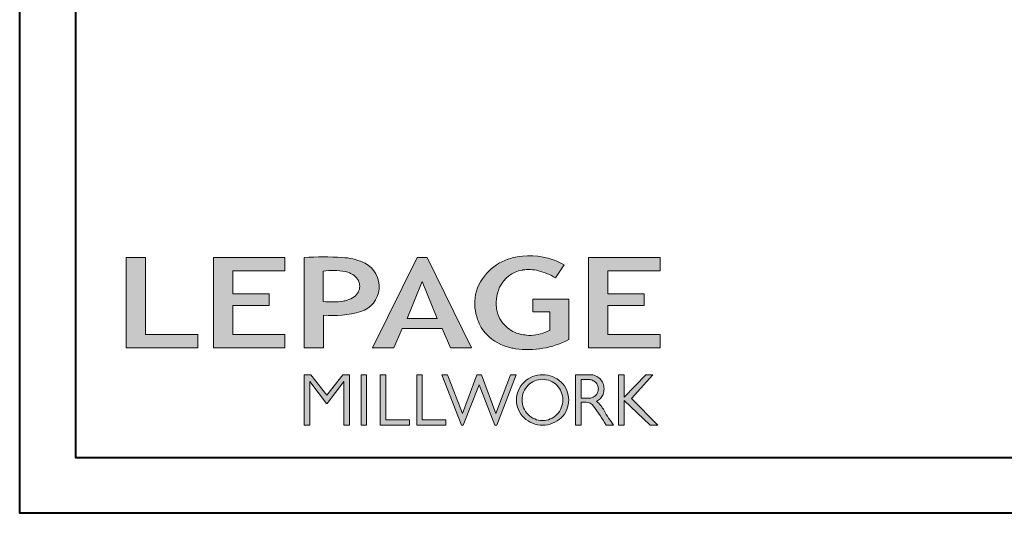
# Model space of a CAD drawing. Units: millimetres. Extents: x -96 to 699, y 629 to 802.
# Drawn here: x 241 to 253, y 629 to 635 of the extents above; entities that cross this region are included whole.
import ezdxf

# ---------------------------------------------------------------- set-up
doc = ezdxf.new("R2010")
doc.units = ezdxf.units.MM
doc.header["$MEASUREMENT"] = 0
doc.layers.get('0').update_dxf_attribs({"lineweight": 0})

# ---------------------------------------------------------------- blocks, each defined once
blk = doc.blocks.new('Logo 2018')
h = blk.add_hatch(color=256)
h.dxf.hatch_style = 1
h.paths.add_polyline_path([(85.92251323958772, 159.4915083726191), (153.884675172103, 159.4915083726191), (153.884675172103, 172.2609280084853), (104.205216652932, 172.2609280084853), (104.205216652932, 245.6964375001189), (85.92251323958772, 245.6964375001189)])
h = blk.add_hatch(color=256)
h.dxf.hatch_style = 1
h.paths.add_polyline_path([(168.9073187005306, 245.6964375001189), (168.9073187005306, 159.4915083726191), (236.9164702099588, 159.4915083726191), (236.9164702099588, 172.2825456360079), (187.1721926010214, 172.2825456360079), (187.1721926010214, 199.7595062598702), (221.7715086096432, 199.7595062598702), (221.7715086096432, 210.9532406809758), (187.1721926010214, 210.9532406809758), (187.1721926010214, 232.94854524741), (236.9138175725529, 232.94854524741), (236.9138175725529, 245.6964375001189)])
h = blk.add_hatch(color=256)
h.dxf.hatch_style = 1
h.paths.add_polyline_path([(255.183118759629, 159.4915083726191), (273.4716200804469, 159.4915083726191), (273.4712996710077, 190.8438092276921, 0.100878334753985), (309.0590553205467, 194.1800821837528, 0.6722822766020611), (313.1801162302594, 240.0741134831902, 0.01749965734159711), (311.1395342853514, 241.0385937126596, 0.08818794240992689), (291.4803195772152, 245.6529965891225, 0.02672066976364953), (255.183118759629, 245.6964375001188)])
h.paths.add_polyline_path([(273.3937083303426, 232.7037025344902, -0.08773110257786454), (294.1891395708345, 232.1559916816801, -0.03017756743900406), (296.6566304280205, 231.4951376026402, -0.08938648530250101), (302.9204250431157, 228.3595493523489, -0.1050826790334573), (306.8015131213745, 223.5911597599191, -0.119000624991834), (308.0960285926521, 218.2290717657595, -0.1190006249217347), (306.8015131228584, 212.8669837744929, -0.1054036160384156), (302.905796323028, 208.0868226156853, -0.08938538533999738), (296.0267039908504, 204.9515785474035, -0.0448268596826573), (292.3375360862404, 204.0817729263082, -0.06137550810726985), (273.3937083303426, 203.7151022592891)], flags=16)
h = blk.add_hatch(color=256)
h.dxf.hatch_style = 1
h.paths.add_polyline_path([(320.4055799366615, 159.4915083726191), (340.6438622406076, 159.4915083726196), (348.5116191128691, 177.8839111167566), (386.5387288400379, 177.8839111167563), (394.4064857122994, 159.4915083726191), (414.6447680162455, 159.4915083726191), (372.4238942117663, 245.6964375001189), (362.6264537411407, 245.6964375001189)])
h.paths.add_polyline_path([(367.5251739764535, 222.713892898853), (381.9026718765999, 187.6438676729658), (353.1476760763071, 187.6438676729658)], flags=16)
h = blk.add_hatch(color=256)
h.dxf.hatch_style = 1
h.paths.add_polyline_path([(462.6896128989489, 233.6361112284942, -0.002912459973503479), (463.213317434277, 233.7214536856245, -0.1019216175451587), (478.2921231224487, 233.0057679471045, -0.07488905927614321), (494.4562044006143, 226.1704036336519), (502.5978686021845, 238.6602730249965, 0.04307895540028034), (492.2956582969034, 243.5159203279192, 0.14196793594773), (453.0914319932395, 245.183956985287, 0.0712364917146643), (441.1722993800942, 240.3989341669514, 0.1282839856991157), (423.0723254513651, 222.5230613209551, 0.1651347865681241), (417.7964365122732, 197.6650244769161, 0.05145102855809632), (420.2889221768025, 186.5704886870042, 0.1129120130530581), (428.9796633215659, 172.3532166639017, 0.145234948976277), (451.8568417234907, 159.592717253237, 0.0197042272475816), (456.2494958266819, 158.7891100012837, 0.1562953961648791), (507.2382977437592, 167.4652215595692), (507.2382977437592, 206.0806952569646), (472.9245760467493, 206.0806952569646), (472.9245760467493, 193.8775179936283), (489.0012477990786, 193.8775179936283), (489.0093470860174, 176.0320269412906, 0.02419348444993396), (484.330733701332, 174.2957196471813, -0.127303676612709), (466.9559194893948, 171.6610048512572, -0.02826977819215499), (460.844992708317, 172.6426458578821, -0.1377513797339316), (447.6752769389769, 179.660122099183, -0.1847242668663338), (438.3786255992155, 196.6047005346491, -0.03919760781851776), (437.9904869388795, 203.2752769772869, -0.08671354081163234), (440.1303841446771, 214.2115525686008, -0.03313638445020521), (441.2913377574646, 217.2505393022472, -0.2479710864449332)])
h = blk.add_hatch(color=256)
h.dxf.hatch_style = 1
h.paths.add_polyline_path([(525.9542083330125, 245.6964375001189), (525.9542083330125, 159.4915083726191), (593.9633598424407, 159.4915083726191), (593.9633598424407, 172.2825456360079), (544.2190822335033, 172.2825456360079), (544.2190822335033, 199.7595062598702), (578.8183982421251, 199.7595062598702), (578.8183982421251, 210.9532406809758), (544.2190822335033, 210.9532406809758), (544.2190822335033, 232.94854524741), (593.9607072050349, 232.94854524741), (593.9607072050349, 245.6964375001189)])
h = blk.add_hatch(color=256)
h.dxf.hatch_style = 1
h.paths.add_polyline_path([(255.1614464565137, 86.12541396883626), (260.5686117363584, 86.12541396883626), (260.5686117363584, 127.4467746065968), (276.5228958808348, 106.7129903867938), (277.0015240785233, 106.7129903867938), (292.9558082229996, 127.4467746065968), (292.9558082229996, 86.12541396883626), (298.3629735028444, 86.12541396883626), (298.3629735028444, 134.0261166206083), (291.9546101919914, 134.0261166206083), (276.762209979679, 114.5748136110606), (261.5698097673667, 134.0261166206083), (255.1614464565137, 134.0261166206083)])
h = blk.add_hatch(color=256)
h.dxf.hatch_style = 1
h.paths.add_polyline_path([(309.5324039219777, 86.12541396883626), (314.5009744550116, 86.12541396883626), (314.5009744550116, 134.0261166206083), (309.5324039219777, 134.0261166206083)])
h = blk.add_hatch(color=256)
h.dxf.hatch_style = 1
h.paths.add_polyline_path([(355.3621683768069, 86.12541396883626), (355.3621683768069, 90.90689555836889), (332.9285312730426, 90.90689555836889), (332.9285312730426, 134.0261166206083), (327.6787362401446, 134.0261166206083), (327.6787362401446, 86.12541396883626)])
h = blk.add_hatch(color=256)
h.dxf.hatch_style = 1
h.paths.add_polyline_path([(390.0106225017298, 86.12541396883626), (390.0106225017298, 90.90689555836889), (367.5769853979655, 90.90689555836889), (367.5769853979655, 134.0261166206083), (362.3271903650675, 134.0261166206083), (362.3271903650675, 86.12541396883626)])
h = blk.add_hatch(color=256)
h.dxf.hatch_style = 1
h.paths.add_polyline_path([(421.6573163084759, 124.3433854471778), (436.7617743239753, 86.12541396883626), (438.4766471619732, 86.12541396883626), (456.9715082917901, 134.0261166206083), (451.716139114762, 134.0261166206088), (437.5315602143728, 97.16154203648262), (423.8657449626407, 134.0261166206081), (419.448887654311, 134.026116620608), (405.7830724025789, 97.16154203648216), (391.5984935021897, 134.0261166206083), (386.3431243251616, 134.0261166206083), (404.8379854549785, 86.12541396883626), (406.5528582929765, 86.12541396883626)])
h = blk.add_hatch(color=256)
h.dxf.hatch_style = 1
h.paths.add_polyline_path([(491.7344917463033, 132.1814112610334, 0.09541510934204787), (482.1557620508902, 134.0261166206083, 0.095415109342039), (472.5770323554752, 132.1814112610334, 0.09716347372368062), (464.5315225228442, 126.9763772962502, 0.09974276082257197), (459.1150336189876, 119.1270519600721, 0.1016464890322322), (457.2313234838148, 109.9568010081903, 0.1016464890321846), (459.1150336189858, 100.7865500563084, 0.09974276082253274), (464.5315225228442, 92.93722472013025, 0.09716347372366532), (472.5770323554752, 87.73219075534735, 0.09541510934204163), (482.1557620508902, 85.88748539577227, 0.09541510934205051), (491.7344917463051, 87.73219075534735, 0.09716347372369136), (499.7800015789362, 92.93722472013025, 0.09974276082247799), (505.1964904827946, 100.7865500563066, 0.1016464890321649), (507.0802006179656, 109.9568010081903, 0.1016464890321842), (505.1964904827946, 119.1270519600721, 0.09974276082253267), (499.7800015789362, 126.9763772962502, 0.09716347372370629)])
h.paths.add_polyline_path([(489.414829859028, 128.1759231282236, -0.09910768438438), (495.7082924973238, 123.9045591255701, -0.09785713893989241), (499.8932683216226, 117.5425883540253, -0.0969908615623533), (501.3675519175958, 110.013968380631, -0.09699086156231425), (499.8932683216226, 102.4853484072382, -0.09785713893990786), (495.7082924973238, 96.12337763569167, -0.0991076843843323), (489.414829859028, 91.8520136330381, -0.1000104495847004), (482.0151316782503, 90.35696574577463, -0.1000104495847272), (474.6154334974726, 91.85201363303844, -0.0991076843843796), (468.3219708591769, 96.1233776356919, -0.09785713893989234), (464.1369950348781, 102.4853484072367, -0.09699086156235404), (462.6627114389048, 110.013968380631, -0.09699086156224769), (464.1369950348781, 117.542588354024, -0.09785713893983705), (468.3219708591769, 123.9045591255701, -0.09910768438436712), (474.6154334974726, 128.1759231282236, -0.100010449584713), (482.0151316782503, 129.6709710154875, -0.1000104495847272)], flags=16)
h = blk.add_hatch(color=256)
h.dxf.hatch_style = 1
h.paths.add_polyline_path([(530.7626868575469, 104.1509543918353, -0.01736725674162726), (542.6040640376996, 86.12541396883583), (549.8121440069605, 86.12541396883626, -0.05453418749794925), (540.860302186713, 99.79351401726298, 0.1016112130579036), (533.3292276545826, 108.7176470223821, 0.2077518902200364), (539.6601044148064, 115.2063331779343, 0.0958535390985036), (540.6705712590265, 120.4287943637728, 0.09585353909863265), (539.6601044148047, 125.6512555496129, 0.09735933575222691), (536.8052483052343, 130.0435531375599, 0.09956737326421251), (532.5047827380422, 132.9973896808158, 0.1011869911035808), (527.4735332072378, 134.0261166206083), (513.6254143298211, 134.0261166206083), (513.6254143298211, 86.12541396883626), (518.9574430309658, 86.12541396883626), (518.9574430309658, 107.9143857045756), (523.5861337322349, 107.9143857045756, -0.2203570075856948)])
h.paths.add_polyline_path([(526.1033320669158, 111.6314121270676), (518.9574430309658, 111.6314121270671), (518.9574430309658, 129.3826252404078), (526.1033320669163, 129.3826252404078, -0.09534770442198309), (529.5978240107524, 128.7101278726698, -0.09713316517494629), (532.5497200859991, 126.8017718587978, -0.09976963237665218), (534.5476879150265, 123.9084774361127, -0.1017174306266632), (535.2468975317097, 120.5070186837373, -0.1017174306263089), (534.5476879150301, 117.1055599313688, -0.09976963237662437), (532.5497200859991, 114.2122655086771, -0.09713316517505673), (529.5978240107506, 112.3039094948043, -0.09534770442198683)], flags=16)
h = blk.add_hatch(color=256)
h.dxf.hatch_style = 1
h.paths.add_polyline_path([(559.825138668315, 112.535527367244), (559.825138668315, 134.0261166206083), (554.4806141584122, 134.0261166206083), (554.4806141584122, 86.12541396883626), (559.825138668315, 86.12541396883626), (559.825138668315, 109.508124254281), (584.4477052540096, 86.12541396883626), (591.9605753307187, 86.12541396883626), (566.893541127527, 111.2485987604821), (587.0167908323747, 134.0261166206085), (580.4454059353448, 134.0261166206083)])
for points in [[(85.92251323958772, 159.4915083726191), (85.92251323958772, 245.6964375001189), (104.205216652932, 245.6964375001189), (104.205216652932, 172.2609280084853), (153.884675172103, 172.2609280084853), (153.884675172103, 159.4915083726191), (85.92251323958772, 159.4915083726191)], [(236.9170765270792, 245.6964375001189), (168.9073187005306, 245.6964375001189), (168.9073187005306, 159.4915083726191), (236.9164702099588, 159.4915083726191), (236.9164702099588, 172.2825456360079), (187.1721926010214, 172.2825456360079), (187.1721926010214, 199.7595062598702), (221.7715086096432, 199.7595062598702), (221.7715086096432, 210.9532406809758), (187.1721926010214, 210.9532406809758), (187.1721926010214, 232.94854524741), (236.9138175725529, 232.94854524741), (236.9138175725529, 245.6964375001189)], [(593.9639661595611, 245.6964375001189), (525.9542083330125, 245.6964375001189), (525.9542083330125, 159.4915083726191), (593.9633598424407, 159.4915083726191), (593.9633598424407, 172.2825456360079), (544.2190822335033, 172.2825456360079), (544.2190822335033, 199.7595062598702), (578.8183982421251, 199.7595062598702), (578.8183982421251, 210.9532406809758), (544.2190822335033, 210.9532406809758), (544.2190822335033, 232.94854524741), (593.9607072050349, 232.94854524741), (593.9607072050349, 245.6964375001189)], [(327.6787362401446, 134.0261166206083), (327.6787362401446, 86.12541396883626), (355.3621683768069, 86.12541396883626), (355.3621683768069, 90.90689555836889), (332.9285312730426, 90.90689555836889), (332.9285312730426, 134.0261166206083), (327.6787362401446, 134.0261166206083)], [(362.3271903650675, 134.0261166206083), (362.3271903650675, 86.12541396883626), (390.0106225017298, 86.12541396883626), (390.0106225017298, 90.90689555836889), (367.5769853979655, 90.90689555836889), (367.5769853979655, 134.0261166206083), (362.3271903650675, 134.0261166206083)]]:
    blk.add_lwpolyline(points)
for points in [[(309.0590553205529, 194.1800821837547, 0.6722822765995977), (313.1801162304037, 240.0741134831158, 0.01757468413557377), (311.1306457538121, 241.042418783871, 0.08814568332083011), (291.4803195772147, 245.6529965891225, 0.02672066976364915), (255.183118759629, 245.6964375001189), (255.183118759629, 159.4915083726191), (273.4716200804469, 159.4915083726191), (273.4712996710077, 190.8438092276921, 0.1008783347540034)], [(494.4562044006143, 226.1704036336519), (502.5978686021845, 238.6602730249965, 0.04307895540027933), (492.2956582969036, 243.515920327919, 0.1419679359477293), (453.0914319932399, 245.1839569852871, 0.07123649171474888), (441.1722993800813, 240.3989341669439, 0.1282839856990414), (423.072325451365, 222.523061320955, 0.1651347865681356), (417.7964365122734, 197.6650244769143, 0.05145102855810383), (420.2889221768037, 186.5704886870009, 0.1129120130530401), (428.9796633215665, 172.3532166639011, 0.1452349489762017), (451.8568417234783, 159.5927172532398, 0.01970422724766064), (456.2494958266871, 158.789110001283, 0.1562953961648633), (507.2382977437592, 167.4652215595692), (507.2382977437592, 206.0806952569646), (472.9245760467493, 206.0806952569646), (472.9245760467493, 193.8775179936283), (489.0012477990786, 193.8775179936283), (489.0093470860174, 176.0320269412906, 0.02419348444964556), (484.3307337013866, 174.2957196472047, -0.1273036766132017), (466.9559194893864, 171.6610048512581, -0.02826977819213508), (460.8449927083129, 172.6426458578831, -0.1377513797338943), (447.6752769389768, 179.6601220991831, -0.1847242668658911), (438.3786255992218, 196.6047005346034, -0.03919760781923294), (437.9904869388811, 203.2752769773626, -0.08671354081104221), (440.130384144677, 214.2115525686007, -0.03313638445294279), (441.2913377575769, 217.2505393024912, -0.2479710864425581), (462.6896128989592, 233.6361112284959, -0.002912459970035577), (463.2133174336632, 233.7214536855281, -0.1019216175489568), (478.2921231223918, 233.005767947119, -0.07488905927639397)], [(273.3937083303426, 232.7037025344902), (273.3937083303426, 203.7151022592891, 0.06137550810725978), (292.3375360862374, 204.0817729263077, 0.04482685968269445), (296.0267039908504, 204.9515785474035, 0.08938538533999628), (302.905796323028, 208.0868226156853, 0.1054036159830178), (306.8015131213797, 212.8669837716088, 0.1190006249916551), (308.0960285926521, 218.2290717657595, 0.11900062499159), (306.8015131213797, 223.591159759909, 0.1050826790336499), (302.9204250431158, 228.3595493523488, 0.08938648530250205), (296.6566304280204, 231.4951376026402, 0.03017756749634603), (294.1891395660787, 232.1559916826508, 0.08773110255739418)], [(457.2313234838148, 109.9568010081903, 0.1016464890321846), (459.1150336189858, 100.7865500563084, 0.09974276082253274), (464.5315225228442, 92.93722472013025, 0.09716347372366531), (472.5770323554752, 87.73219075534735, 0.09541510934204163), (482.1557620508902, 85.88748539577227, 0.09541510934205052), (491.7344917463051, 87.73219075534735, 0.09716347372369136), (499.7800015789362, 92.93722472013025, 0.09974276082247797), (505.1964904827946, 100.7865500563066, 0.1016464890321649), (507.0802006179656, 109.9568010081903, 0.1016464890321842), (505.1964904827946, 119.1270519600721, 0.09974276082253267), (499.7800015789362, 126.9763772962502, 0.0971634737237063), (491.7344917463033, 132.1814112610334, 0.09541510934204787), (482.1557620508902, 134.0261166206083, 0.09541510934203899), (472.5770323554752, 132.1814112610334, 0.09716347372368062), (464.5315225228442, 126.9763772962502, 0.099742760822572), (459.1150336189876, 119.1270519600721, 0.1016464890322322)], [(462.6627114389048, 110.013968380631, 0.09699086156235404), (464.1369950348781, 102.4853484072367, 0.0978571389398923), (468.3219708591769, 96.1233776356919, 0.09910768438437961), (474.6154334974726, 91.85201363303844, 0.1000104495847272), (482.0151316782503, 90.35696574577463, 0.1000104495847004), (489.414829859028, 91.8520136330381, 0.0991076843843323), (495.7082924973238, 96.12337763569167, 0.09785713893990786), (499.8932683216226, 102.4853484072382, 0.09699086156231426), (501.3675519175958, 110.013968380631, 0.0969908615623533), (499.8932683216226, 117.5425883540253, 0.09785713893989241), (495.7082924973238, 123.9045591255701, 0.09910768438438003), (489.414829859028, 128.1759231282236, 0.1000104495847272), (482.0151316782503, 129.6709710154875, 0.100010449584713), (474.6154334974726, 128.1759231282236, 0.09910768438436714), (468.3219708591769, 123.9045591255701, 0.09785713893983705), (464.1369950348781, 117.542588354024, 0.09699086156224768)], [(518.9574430309658, 129.3826252404078), (526.1033320669158, 129.3826252404078, -0.0953477044219993), (529.5978240107524, 128.7101278726698, -0.0971331651749463), (532.5497200859991, 126.8017718587978, -0.09976963237665218), (534.5476879150265, 123.9084774361127, -0.1017174306266633), (535.2468975317097, 120.5070186837373, -0.1017174306263089), (534.5476879150301, 117.1055599313688, -0.09976963237662437), (532.5497200859991, 114.2122655086771, -0.09713316517505677), (529.5978240107506, 112.3039094948043, -0.09534770442198687), (526.1033320669158, 111.6314121270676), (518.9574430309658, 111.6314121270671)]]:
    blk.add_lwpolyline(points, format="xyb", close=True)
for points in [[(394.4064857122994, 159.4915083726191), (414.6447680162455, 159.4915083726191), (372.4238942117663, 245.6964375001189), (362.6264537411407, 245.6964375001189), (362.6264537411407, 245.6964375001189), (320.4055799366615, 159.4915083726191), (340.6438622406076, 159.4915083726196), (348.5116191128691, 177.8839111167566), (386.5387288400379, 177.8839111167563)], [(367.5251739764535, 222.713892898853), (353.1476760763071, 187.6438676729658), (381.9026718765999, 187.6438676729658)], [(292.9558082229996, 86.12541396883626), (292.9558082229996, 127.4467746065968), (277.0015240785233, 106.7129903867938), (276.5228958808348, 106.7129903867938), (260.5686117363584, 127.4467746065968), (260.5686117363584, 86.12541396883626), (255.1614464565137, 86.12541396883626), (255.1614464565137, 134.0261166206083), (261.5698097673667, 134.0261166206083), (276.762209979679, 114.5748136110606), (291.9546101919914, 134.0261166206083), (298.3629735028444, 134.0261166206083), (298.3629735028444, 86.12541396883626)], [(309.5324039219777, 134.0261166206083), (314.5009744550116, 134.0261166206083), (314.5009744550116, 86.12541396883626), (309.5324039219777, 86.12541396883626)], [(451.716139114762, 134.0261166206088), (437.5315602143728, 97.16154203648262), (423.8657449626407, 134.0261166206081), (419.448887654311, 134.026116620608), (405.7830724025789, 97.16154203648216), (391.5984935021897, 134.0261166206083), (386.3431243251616, 134.0261166206083), (404.8379854549785, 86.12541396883626), (406.5528582929765, 86.12541396883626), (421.6573163084759, 124.3433854471778), (436.7617743239753, 86.12541396883626), (438.4766471619732, 86.12541396883626), (456.9715082917901, 134.0261166206083)], [(587.0167908323747, 134.0261166206085), (566.893541127527, 111.2485987604821), (591.9605753307187, 86.12541396883626), (584.4477052540096, 86.12541396883626), (559.825138668315, 109.508124254281), (559.825138668315, 86.12541396883626), (554.4806141584122, 86.12541396883626), (554.4806141584122, 134.0261166206083), (559.825138668315, 134.0261166206083), (559.825138668315, 112.535527367244), (580.4454059353448, 134.0261166206083)]]:
    blk.add_lwpolyline(points, close=True)
blk.add_lwpolyline([(549.7796857196445, 86.12541396883626), (542.6040640376996, 86.12541396883586, 0.01736725674165354), (530.762686857528, 104.1509543918619, 0.2203570075848215), (523.5861337322349, 107.9143857045756), (518.9574430309658, 107.9143857045756), (518.9574430309658, 86.12541396883626), (513.6254143298211, 86.12541396883626), (513.6254143298211, 134.0261166206083), (527.4735332072378, 134.0261166206083, -0.1011869911035809), (532.5047827380422, 132.9973896808158, -0.09956737326421251), (536.8052483052343, 130.0435531375599, -0.0973593357522269), (539.6601044148047, 125.6512555496129, -0.09585353909863265), (540.6705712590265, 120.4287943637728, -0.09585353909849852), (539.6601044148065, 115.2063331779345, -0.1958105477962578), (533.8079873550269, 108.9262887293628, -0.007944882647918912), (533.3325010933731, 108.7150674573813, -0.1015749474188809), (540.8603021867129, 99.79351401726319, 0.05448384850968467), (549.8025589609169, 86.13705820334786)], format="xyb")

msp = doc.modelspace()

# ---------------------------------------------------------------- linework, layer by layer
at = {"color": 0, "lineweight": 40}
for points in [[(241.4168539302053, 692.054548137255), (289.961796609124, 692.054548137255), (289.9617966091099, 628.689312095184), (241.4168539301915, 628.689312095184)], [(242.0865362908272, 691.3848657766263), (242.0865362908133, 629.3589944558197), (289.2921142484746, 629.3589944558197), (289.2921142484882, 691.3848657766263)]]:
    msp.add_lwpolyline(points, close=True, dxfattribs=at)

# ---------------------------------------------------------------- block references
at = {"color": 1, "xscale": 0.01262625824623836, "yscale": 0.01262625824623836, "zscale": 0.01262625824623836}
msp.add_blockref('Logo 2018', (241.6134643509376, 628.6634864341024), dxfattribs=at)

doc.saveas('drawing.dxf')
